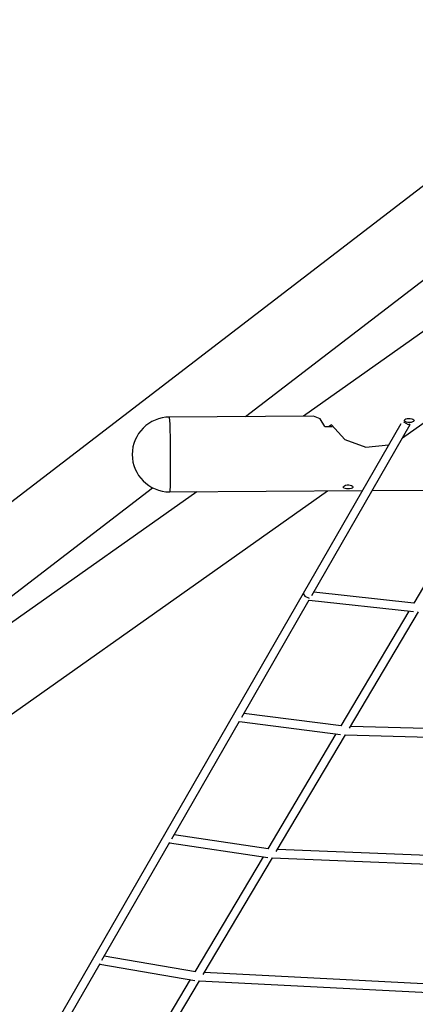
# Model space of a CAD drawing. Units: inches. Extents: x 255 to 339, y 129 to 291.
# Drawn here: x 276 to 284, y 190 to 209 of the extents above; entities that cross this region are included whole.
import ezdxf

# ---------------------------------------------------------------- set-up
doc = ezdxf.new("R2010")
doc.units = ezdxf.units.IN
doc.header["$MEASUREMENT"] = 0
doc.layers.add('Ebene 1', color=7, linetype='Continuous')

# ---------------------------------------------------------------- blocks, each defined once
blk = doc.blocks.new('block 3')
at = {"layer": 'Ebene 1', "color": 168, "lineweight": 40, "true_color": 0x070d0c}
blk.add_open_spline([(278.43, 216.468), (271.305, 216.468), (264.992, 211.718), (263.055, 204.905)], degree=3, dxfattribs=at)

msp = doc.modelspace()

# ---------------------------------------------------------------- linework, layer by layer
at = {"layer": 'Ebene 1', "color": 168, "lineweight": 25, "true_color": 0x070d0c}
for points in [[(287.741, 208.378), (275.255, 198.805)], [(280.553, 201.102), (287.371, 206.331)], [(286.886, 204.811), (281.642, 201.109)], [(283.5, 200.707), (288.503, 204.239)], [(281.829, 201.11), (279.127, 201.093)], [(279.127, 201.093), (279.135, 200.959), (279.141, 200.609), (279.144, 200.177), (279.142, 199.827), (279.136, 199.693)], [(283.465, 200.966), (281.636, 197.791)], [(282.043, 200.918), (281.957, 201.061), (281.829, 201.11)], [(283.516, 201.005), (283.601, 200.952), (283.643, 200.968)], [(283.702, 201.012), (283.683, 201.002), (283.657, 200.994), (283.627, 200.991), (283.597, 200.992), (283.571, 200.998), (283.55, 201.009), (283.538, 201.022), (283.535, 201.036), (283.543, 201.05), (283.56, 201.06), (283.584, 201.066), (283.612, 201.068), (283.643, 201.066), (283.671, 201.06), (283.694, 201.052), (283.709, 201.042), (283.715, 201.031), (283.711, 201.02), (283.702, 201.012)], [(281.797, 197.751), (283.643, 200.955)], [(282.043, 200.918), (282.181, 200.918)], [(282.166, 200.948), (282.125, 200.918)], [(282.166, 200.948), (282.416, 200.671), (282.811, 200.533), (283.237, 200.571)], [(279.642, 199.696), (272.955, 194.976)], [(273.748, 193.822), (282.091, 199.711)], [(276.09, 197.681), (278.814, 199.769)], [(279.136, 199.693), (282.745, 199.716)], [(282.388, 199.781), (282.393, 199.795), (282.408, 199.807), (282.431, 199.818), (282.459, 199.824), (282.489, 199.825), (282.517, 199.821), (282.542, 199.812), (282.559, 199.8), (282.567, 199.787), (282.565, 199.774), (282.553, 199.763), (282.533, 199.755), (282.507, 199.75), (282.477, 199.748), (282.447, 199.75), (282.421, 199.754), (282.401, 199.762), (282.39, 199.773), (282.388, 199.781)], [(282.93, 199.717), (288.209, 199.75)], [(284.966, 199.73), (283.707, 197.612)], [(281.636, 197.791), (256.009, 153.305)], [(280.486, 195.474), (281.751, 197.671)], [(281.636, 197.791), (281.669, 197.741), (281.751, 197.704)], [(281.636, 197.791), (281.636, 197.791)], [(281.636, 197.791), (281.669, 197.741), (281.751, 197.704)], [(281.636, 197.791), (281.636, 197.791)], [(281.748, 197.666), (283.701, 197.452)], [(283.711, 197.612), (281.835, 197.817)], [(283.618, 197.461), (282.34, 195.31)], [(282.501, 195.268), (283.795, 197.446)], [(282.346, 195.31), (280.526, 195.544)], [(279.175, 193.199), (280.443, 195.401)], [(280.44, 195.394), (282.337, 195.15)], [(286.278, 195.199), (282.521, 195.301)], [(282.251, 195.16), (280.973, 193.008)], [(281.131, 192.962), (282.427, 195.143)], [(282.425, 195.143), (286.251, 195.04)], [(280.982, 193.007), (279.217, 193.271)], [(277.865, 190.924), (279.136, 193.131)], [(279.131, 193.122), (280.973, 192.847)], [(280.885, 192.86), (279.606, 190.707)], [(285.386, 192.826), (281.152, 192.996)], [(279.761, 190.656), (281.059, 192.84)], [(281.057, 192.84), (285.362, 192.667)], [(276.555, 188.65), (277.829, 190.863)], [(277.822, 190.85), (279.607, 190.545)], [(279.618, 190.705), (277.907, 190.998)], [(284.494, 190.453), (279.783, 190.692)], [(279.518, 190.56), (278.238, 188.405)], [(278.392, 188.351), (279.69, 190.537)], [(279.689, 190.537), (284.471, 190.294)]]:
    msp.add_lwpolyline(points, dxfattribs=at)
msp.add_open_spline([(279.132, 201.093), (278.746, 201.093), (278.432, 200.779), (278.432, 200.393), (278.432, 200.008), (278.746, 199.693), (279.132, 199.693)], degree=3, knots=[0, 0, 0, 0, 1, 1, 1, 2, 2, 2, 2], dxfattribs=at)

# ---------------------------------------------------------------- block references
at = {"layer": 'Ebene 1'}
msp.add_blockref('block 3', (0, 0), dxfattribs=at)

doc.saveas('drawing.dxf')
